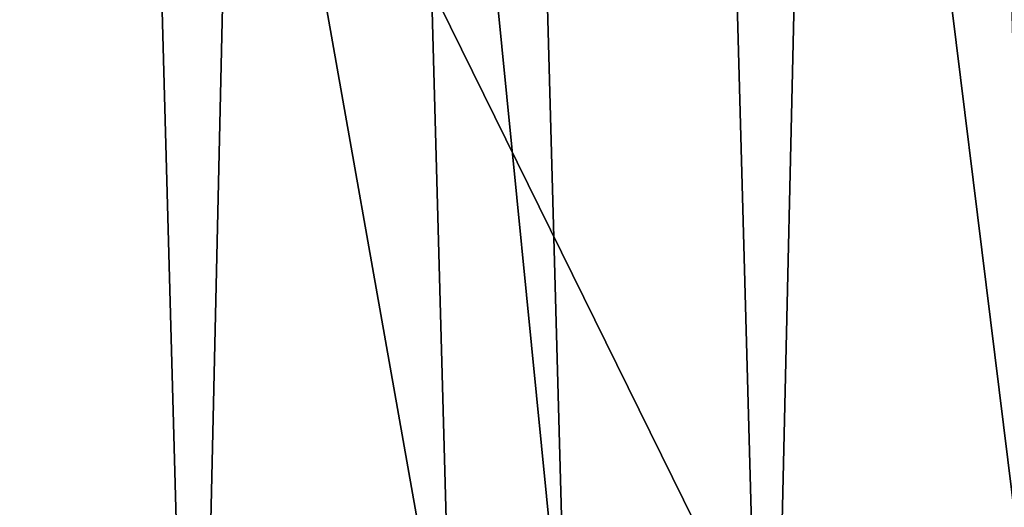
# Model space of a CAD drawing. Units: millimetres. Extents: x -338 to -165, y 30 to 75.
# Drawn here: x -277 to -277, y 52 to 52 of the extents above; entities that cross this region are included whole.
import ezdxf

# ---------------------------------------------------------------- set-up
doc = ezdxf.new("R2010")
doc.units = ezdxf.units.MM
doc.layers.get('0').update_dxf_attribs({"true_color": 0xc7c7c7})

# ---------------------------------------------------------------- blocks, each defined once
blk = doc.blocks.new('Object016')
at = {"color": 0}
mesh = blk.add_polyface(dxfattribs=at)
corners = [(0.3782027959823608, 2.93226432800293, -0.7421318292617798), (0.6683222651481628, 2.879031658172607, -0.7421318292617798), (0.6740350127220154, 2.902209043502808, -0.4913482666015625), (0.3483216762542725, 2.944615125656128, -0.4595909118652344), (0.7006299495697021, 2.879971504211426, -0.4595910310745239), (0.7062721252441406, 2.902862787246704, -0.3433284759521484), (0.3774833679199219, 2.926347017288208, -0.8020089864730835), (0.6668967008590698, 2.873244047164917, -0.8020089864730835), (0.693556547164917, 2.851273775100708, -0.7701056003570557), (0.7288001179695129, 2.86412501335144, -0.7421318292617798), (0.7345129251480103, 2.887302398681641, -0.4913482666015625), (0.381080150604248, 2.955962181091309, -0.4913481771945953), (0.3447589874267578, 2.915272951126099, -0.7701056003570557), (0.7592653036117554, 3.041018009185791, -1.642284870147705), (0.7331792712211609, 2.929563760757446, -2.128618717193604), (0.3355994820594788, 3.002512216567993, -2.128623008728027), (0.7749025821685791, 3.104654550552368, -1.192426800727844), (0.7578492164611816, 3.031821012496948, -1.69013237953186), (0.3487979769706726, 3.10687518119812, -1.69013512134552), (0.7852291464805603, 3.14643406867981, -0.7650676369667053), (0.7736992835998535, 3.097119808197021, -1.251900792121887), (0.357134610414505, 3.173552989959717, -1.25190281867981), (0.7922986149787903, 3.17507529258728, -0.4518806636333466), (0.7840776443481445, 3.139395713806152, -0.8359997868537903), (0.3624224066734314, 3.216762781143188, -0.8360020518302917), (0.7766348719596863, 3.188334703445435, -0.4029505848884583), (0.7724219560623169, 3.171241521835327, -0.4568236470222473), (0.3844812512397766, 3.242415189743042, -0.4568279981613159), (0.698247492313385, 2.948508501052856, -2.095916986465454), (0.713339626789093, 2.931537628173828, -2.110447645187378), (1.06145453453064, 2.823134899139404, -2.110454797744751), (0.6555127501487732, 2.783768177032471, -2.547704696655273), (0.7345896363258362, 2.939550876617432, -2.095917224884033), (0.3378287851810455, 3.012349128723145, -2.095924377441406), (0.6751731634140015, 2.776689052581787, -2.53314995765686), (0.3547220528125763, 2.997328758239746, -2.110454559326172), (0.7385013699531555, 3.033623218536377, -1.665175437927246), (0.3507404327392578, 3.115976095199585, -1.642289638519287), (0.6948553919792175, 2.939009666442871, -2.128618717193604), (1.080795645713806, 2.818837642669678, -2.128623247146606), (0.7235522866249084, 3.0498206615448, -1.642284274101257), (0.7205327153205872, 3.041018724441528, -1.69013237953186), (0.7544896602630615, 3.098490476608276, -1.221565246582031), (0.7392795085906982, 3.113434791564941, -1.192426323890686), (0.3586866557598114, 3.181024551391602, -1.19243049621582), (0.3673958480358124, 3.101706743240356, -1.665180563926697), (0.3754492402076721, 3.168030738830566, -1.221569299697876), (0.764990508556366, 3.141092300415039, -0.8001446723937988), (0.3638460338115692, 3.223751544952393, -0.7650699615478516), (0.7368435859680176, 3.10620379447937, -1.251901030540466), (0.7495518922805786, 3.155227661132812, -0.7650675773620605), (0.7473016381263733, 3.148460388183594, -0.8359992504119873), (0.7566038966178894, 3.183873414993286, -0.451880931854248), (0.3673922121524811, 3.253039836883545, -0.4518826901912689), (0.3807383179664612, 3.211588382720947, -0.8001483678817749), (0.3511636257171631, 2.96802020072937, -0.3433284759521484)]
mesh.append_faces([[corners[k] for k in face] for face in [(0, 1, 2), (3, 4, 5), (6, 7, 8), (9, 10, 4), (11, 2, 4), (12, 8, 1), (8, 4, 2), (2, 1, 8), (13, 14, 15), (16, 17, 18), (19, 20, 21), (22, 23, 24), (25, 26, 27), (28, 29, 30), (29, 28, 31), (29, 32, 33), (32, 29, 34), (14, 29, 35), (13, 36, 29), (29, 14, 13), (36, 13, 37), (29, 38, 39), (38, 29, 36), (36, 40, 38), (41, 36, 42), (42, 43, 41), (42, 16, 44), (17, 36, 45), (16, 42, 36), (36, 17, 16), (20, 42, 46), (19, 47, 42), (42, 20, 19), (47, 19, 48), (49, 42, 47), (47, 50, 49), (51, 47, 26), (26, 52, 51), (26, 22, 53), (23, 47, 54), (22, 26, 47), (47, 23, 22), (55, 5, 25)]], dxfattribs={"vtx2": -1, "color": 0})
mesh = blk.add_polyface(dxfattribs=at)
corners = [(0.9690154790878296, 2.667174339294434, -1.64177393913269), (0.7008144855499268, 2.750684022903442, -1.64177405834198), (0.6807853579521179, 2.66942286491394, -1.997756481170654), (0.9925695657730103, 2.729329824447632, -1.216031789779663), (0.7167375087738037, 2.815215826034546, -1.216031908988953), (0.7036137580871582, 2.761970520019531, -1.58129358291626), (0.3655128479003906, 2.827815771102905, -1.58129358291626), (0.6431499123573303, 2.776873588562012, -1.58129358291626), (0.656273603439331, 2.830118656158447, -1.216031908988953), (0.3730539083480835, 2.889868974685669, -1.155622601509094), (0.658102810382843, 2.837566375732422, -1.155622601509094), (0.6668967008590698, 2.873244047164917, -0.8020089864730835), (1.008313894271851, 2.770861387252808, -0.8020089268684387), (0.7273727059364319, 2.858338117599487, -0.8020089864730835), (0.7185788750648499, 2.822660446166992, -1.155622601509094), (1.01889181137085, 2.798755168914795, -0.4913481473922729), (0.7345129251480103, 2.887302398681641, -0.4913482666015625), (0.7288001179695129, 2.86412501335144, -0.7421318292617798), (1.050985217094421, 2.795529127120972, -0.3433284759521484), (0.7062721252441406, 2.902862787246704, -0.3433284759521484), (0.7006299495697021, 2.879971504211426, -0.4595910310745239), (0.644707202911377, 2.653084754943848, -2.022393465042114), (0.668022871017456, 2.747679948806763, -1.607998132705688), (0.6403833627700806, 2.765578746795654, -1.64177405834198), (0.6203542947769165, 2.684317827224731, -1.997756481170654), (0.3640942573547363, 2.816273927688599, -1.64177405834198), (0.9393365383148193, 2.58891773223877, -1.997756481170654), (0.9943082332611084, 2.646084547042847, -1.607998013496399), (1.016913771629333, 2.705690860748291, -1.183398962020874), (0.6832785606384277, 2.809574842453003, -1.183399081230164), (0.9731231331825256, 2.678053617477417, -1.58129346370697), (0.3721232414245605, 2.882256269454956, -1.216031908988953), (0.3395819664001465, 2.872638463973999, -1.183399081230164), (0.693556547164917, 2.851273775100708, -0.7701056003570557), (0.995283305644989, 2.736502885818481, -1.155622482299805), (1.032143592834473, 2.745847940444946, -0.7701056003570557), (1.042624711990356, 2.773484230041504, -0.4595909118652344), (1.010426878929138, 2.776435136795044, -0.7421318292617798), (0.6005558371543884, 2.567557334899902, -2.937074661254883), (0.659408688545227, 2.79423999786377, -2.524216175079346), (1.027726054191589, 2.679553031921387, -2.524226188659668), (0.6555127501487732, 2.783768177032471, -2.547704696655273), (0.698247492313385, 2.948508501052856, -2.095916986465454), (1.083392858505249, 2.82858419418335, -2.095924615859985), (0.7345896363258362, 2.939550876617432, -2.095917224884033), (0.6958709359169006, 2.773820400238037, -2.547705411911011), (0.3152468800544739, 2.843655824661255, -2.547712087631226), (0.6972882747650146, 2.784903526306152, -2.524215936660767), (0.6751731634140015, 2.776689052581787, -2.53314995765686), (0.6219338178634644, 2.560689687728882, -2.924983024597168), (0.3178619146347046, 2.854518890380859, -2.524226188659668), (1.004898905754089, 2.674010038375854, -2.533159255981445), (0.713339626789093, 2.931537628173828, -2.110447645187378), (1.02499258518219, 2.668719291687012, -2.547711849212646), (0.3354978859424591, 2.83900260925293, -2.533159732818604)]
mesh.append_faces([[corners[k] for k in face] for face in [(0, 1, 2), (3, 4, 5), (6, 7, 8), (9, 10, 11), (12, 13, 14), (15, 16, 17), (18, 19, 20), (21, 22, 23), (23, 24, 21), (25, 23, 22), (26, 2, 21), (27, 22, 1), (22, 21, 2), (2, 1, 22), (28, 29, 4), (29, 22, 5), (5, 4, 29), (30, 5, 22), (31, 8, 29), (22, 29, 8), (8, 7, 22), (32, 29, 10), (29, 33, 11), (11, 10, 29), (34, 14, 29), (35, 33, 13), (33, 29, 14), (14, 13, 33), (36, 20, 16), (20, 33, 17), (37, 17, 33), (38, 39, 40), (41, 42, 43), (44, 45, 46), (47, 48, 49), (48, 47, 50), (39, 48, 51), (38, 49, 48), (48, 39, 38), (41, 48, 52), (48, 41, 53), (45, 48, 54), (48, 45, 44)]], dxfattribs={"vtx2": -1, "color": 0})
mesh = blk.add_polyface(dxfattribs=at)
corners = [(0.6807853579521179, 2.66942286491394, -1.997756481170654), (0.9393365383148193, 2.58891773223877, -1.997756481170654), (0.9690154790878296, 2.667174339294434, -1.64177393913269), (0.7036137580871582, 2.761970520019531, -1.58129358291626), (0.9731231331825256, 2.678053617477417, -1.58129346370697), (0.9925695657730103, 2.729329824447632, -1.216031789779663), (0.7185788750648499, 2.822660446166992, -1.155622601509094), (0.995283305644989, 2.736502885818481, -1.155622482299805), (1.008313894271851, 2.770861387252808, -0.8020089268684387), (0.7288001179695129, 2.86412501335144, -0.7421318292617798), (1.010426878929138, 2.776435136795044, -0.7421318292617798), (1.01889181137085, 2.798755168914795, -0.4913481473922729), (0.7006299495697021, 2.879971504211426, -0.4595910310745239), (1.042624711990356, 2.773484230041504, -0.4595909118652344), (1.050985217094421, 2.795529127120972, -0.3433284759521484), (1.31422746181488, 2.588617563247681, -1.216031789779663), (1.050811171531677, 2.707241535186768, -1.216031789779663), (1.031364798545837, 2.655965328216553, -1.58129346370697), (1.334862351417542, 2.627947092056274, -0.8020089268684387), (1.066567301750183, 2.74876880645752, -0.8020089864730835), (1.053536653518677, 2.714410305023193, -1.155622482299805), (1.348724961280823, 2.654362201690674, -0.4913482666015625), (1.077146887779236, 2.77666187286377, -0.4913481473922729), (1.068681836128235, 2.754341840744019, -0.7421318292617798), (1.380181670188904, 2.647282123565674, -0.3433284759521484), (0.7008144855499268, 2.750684022903442, -1.64177405834198), (0.9943082332611084, 2.646084547042847, -1.607998013496399), (0.7167375087738037, 2.815215826034546, -1.216031908988953), (1.016913771629333, 2.705690860748291, -1.183398962020874), (0.668022871017456, 2.747679948806763, -1.607998132705688), (0.6832785606384277, 2.809574842453003, -1.183399081230164), (1.032143592834473, 2.745847940444946, -0.7701056003570557), (0.7273727059364319, 2.858338117599487, -0.8020089864730835), (0.7345129251480103, 2.887302398681641, -0.4913482666015625), (0.693556547164917, 2.851273775100708, -0.7701056003570557), (1.335531234741211, 2.562207937240601, -1.183398962020874), (1.317785859107971, 2.595411062240601, -1.155622482299805), (1.355489730834961, 2.600235223770142, -0.7701056003570557), (1.369225263595581, 2.626406192779541, -0.4595910310745239), (1.337631583213806, 2.633225440979004, -0.7421318292617798), (1.083392858505249, 2.82858419418335, -2.095924615859985), (1.02499258518219, 2.668719291687012, -2.547711849212646), (0.6555127501487732, 2.783768177032471, -2.547704696655273), (0.9863503575325012, 2.683374166488647, -2.547711849212646), (1.048646926879883, 2.841761350631714, -2.095924854278564), (1.416456937789917, 2.676127672195435, -2.095916986465454), (1.004898905754089, 2.674010038375854, -2.533159255981445), (1.027726054191589, 2.679553031921387, -2.524226188659668), (0.659408688545227, 2.79423999786377, -2.524216175079346), (0.6751731634140015, 2.776689052581787, -2.53314995765686), (1.06145453453064, 2.823134899139404, -2.110454797744751), (1.393906593322754, 2.67343282699585, -2.110447406768799), (1.044127941131592, 2.832743883132935, -2.128623247146606), (1.412697553634644, 2.666768312454224, -2.128618478775024)]
mesh.append_faces([[corners[k] for k in face] for face in [(0, 1, 2), (3, 4, 5), (6, 7, 8), (9, 10, 11), (12, 13, 14), (15, 16, 17), (18, 19, 20), (21, 22, 23), (24, 14, 13), (25, 2, 26), (27, 5, 28), (29, 26, 4), (26, 28, 5), (5, 4, 26), (30, 28, 7), (28, 31, 8), (8, 7, 28), (32, 8, 31), (33, 11, 13), (34, 31, 10), (31, 13, 11), (11, 10, 31), (35, 28, 16), (28, 26, 17), (17, 16, 28), (36, 20, 28), (37, 31, 19), (31, 28, 20), (20, 19, 31), (38, 13, 22), (13, 31, 23), (23, 22, 13), (39, 23, 31), (40, 41, 42), (43, 44, 45), (46, 47, 48), (41, 46, 49), (40, 50, 46), (46, 41, 40), (44, 50, 51), (43, 46, 50), (50, 44, 43), (50, 52, 53)]], dxfattribs={"vtx2": -1, "color": 0})
blk = doc.blocks.new('Box002')
at = {"color": 0}
mesh = blk.add_polyface(dxfattribs=at)
corners = [(1.490239262580872, 0.7909382581710815, 2.682173252105713), (1.473762154579163, 0.4387669861316681, 2.682173490524292), (1.557701110839844, 0.4515049159526825, 2.222157955169678), (1.349966526031494, 0.06523121893405914, 3.096187591552734), (1.357704043388367, 0.4247985482215881, 3.096187591552734), (1.308463335037231, 0.4160119295120239, 3.142189025878906), (1.251140117645264, 0.7256515026092529, 3.142189025878906), (1.253667116165161, 0.4009863138198853, 3.142189025878906), (1.317616701126099, 0.7521669864654541, 3.142189025878906), (1.373947858810425, 0.7651597261428833, 3.096187591552734), (1.466439008712769, 0.06523121893405914, 2.682173252105713), (1.409950017929077, 0.431124210357666, 2.958182811737061), (1.427979111671448, 0.7760898470878601, 2.958182811737061), (1.401937127113342, 0.06523121893405914, 2.958182811737061), (1.293161034584045, 0.06523125618696213, 2.533535480499268), (1.304579019546509, 0.4133873581886292, 2.533535242080688), (1.398055195808411, 0.4205003082752228, 2.064362049102783), (1.32568371295929, 0.7311686277389526, 2.500301837921143), (1.414941549301147, 0.7486581802368164, 2.046116352081299), (1.386551737785339, 0.06523124873638153, 2.064362049102783), (1.500269889831543, 0.4343826770782471, 1.501354217529297), (1.512294769287109, 0.7808562517166138, 1.496792793273926), (0.9794189929962158, 0.2895911037921906, 3.142189025878906), (1.039020299911499, 0.3153581023216248, 3.142189025878906), (0.9915332794189453, 0.5514248609542847, 3.142189025878906), (0.9220938086509705, 0.5018471479415894, 3.142189025878906), (1.110335350036621, 0.3457715213298798, 3.142189025878906), (1.076156258583069, 0.6114755868911743, 3.142189025878906), (1.184754371643066, 0.3759435415267944, 3.142189025878906), (1.166672587394714, 0.6741527318954468, 3.142189025878906), (1.122196435928345, 0.9473557472229004, 3.142189025878906), (0.9090361595153809, 0.7593715190887451, 3.142189025878906), (1.008588790893555, 0.8475073575973511, 3.142189025878906), (0.8464621901512146, 0.7213538885116577, 3.002708435058594), (0.940619170665741, 0.8222460746765137, 3.002708196640015), (1.021663665771484, 0.6254860162734985, 3.002708196640015), (0.9371445775032043, 0.5388934016227722, 3.002708196640015), (1.143729448318481, 0.7673364281654358, 2.943488121032715), (1.222041487693787, 0.4148335754871368, 2.815039157867432), (1.24580979347229, 0.7369570732116699, 2.773334741592407), (1.143405675888062, 0.4044961035251617, 2.955790996551514), (0.9907228350639343, 0.3129364848136902, 3.002708196640015), (1.06163477897644, 0.3620321154594421, 3.002708196640015), (0.9401417970657349, 0.2733583748340607, 3.142188787460327), (0.8771282434463501, 0.4705892503261566, 3.142188787460327), (0.9166573286056519, 0.2643970847129822, 3.141563653945923), (0.9446642398834229, 0.2827041745185852, 3.002708196640015), (0.8831378221511841, 0.4854220151901245, 3.002708435058594)]
mesh.append_faces([[corners[k] for k in face] for face in [(0, 1, 2), (3, 4, 5), (6, 7, 5), (5, 8, 6), (8, 5, 4), (4, 9, 8), (10, 1, 11), (1, 0, 12), (12, 11, 1), (13, 11, 4), (11, 12, 9), (9, 4, 11), (14, 15, 16), (15, 17, 18), (18, 16, 15), (19, 16, 20), (16, 18, 21), (21, 20, 16), (22, 23, 24), (24, 25, 22), (23, 26, 27), (27, 24, 23), (28, 7, 6), (6, 29, 28), (26, 28, 29), (29, 27, 26), (27, 29, 30), (25, 24, 31), (32, 31, 24), (24, 27, 32), (33, 34, 35), (35, 36, 33), (37, 35, 34), (17, 15, 38), (38, 39, 17), (39, 38, 40), (40, 37, 39), (41, 36, 35), (35, 42, 41), (42, 35, 37), (37, 40, 42), (43, 22, 25), (25, 44, 43), (45, 43, 44), (41, 46, 47), (47, 36, 41)]], dxfattribs={"vtx2": -1, "color": 0})
mesh = blk.add_polyface(dxfattribs=at)
corners = [(0.9181957244873047, 0.0652313381433487, 3.045752048492432), (0.918192446231842, 0.06523134559392929, 3.058795928955078), (0.8934629559516907, 0.2580294609069824, 3.058795928955078), (0.8934657573699951, 0.2580293416976929, 3.045752048492432), (0.9181891679763794, 0.0652313381433487, 3.072448253631592), (0.8934599757194519, 0.258029580116272, 3.072448253631592), (0.8279026746749878, 0.4409331381320953, 3.058795928955078), (0.8279046416282654, 0.4409328997135162, 3.045752048492432), (0.8279005289077759, 0.4409333765506744, 3.072448492050171), (0.9181857109069824, 0.0652313381433487, 3.086101055145264), (0.9181825518608093, 0.06523134559392929, 3.09914493560791), (0.8934541344642639, 0.2580298185348511, 3.09914493560791), (0.8934569954872131, 0.2580296993255615, 3.086101055145264), (0.8278964757919312, 0.4409339129924774, 3.09914493560791), (0.8278984427452087, 0.4409336447715759, 3.086101055145264), (0.9044339656829834, 0.260444313287735, 3.139688730239868), (0.89894038438797, 0.2592372298240662, 3.13593864440918), (0.9237867593765259, 0.06523134559392929, 3.135938882827759), (0.8382086753845215, 0.4456574320793152, 3.139688730239868), (0.9166573286056519, 0.2643970847129822, 3.141563653945923), (0.8510339260101318, 0.4533072412014008, 3.141563653945923), (0.9446642398834229, 0.2827041745185852, 3.002708196640015), (0.9177941679954529, 0.266740471124649, 3.00333309173584), (0.8525302410125732, 0.4570284485816956, 3.00333309173584), (0.9044478535652161, 0.2604506015777588, 3.005208253860474), (0.8989604115486145, 0.2592397928237915, 3.008958101272583), (0.8330590724945068, 0.443300724029541, 3.008958101272583), (0.8382084369659424, 0.4456691443920135, 3.005208015441895), (0.9181795120239258, 0.0652313381433487, 3.110970973968506), (0.8934515118598938, 0.2580299377441406, 3.110971212387085), (0.8939986228942871, 0.2581507563591003, 3.121259212493896), (0.8278945684432983, 0.4409340918064117, 3.110971450805664), (0.8284088969230652, 0.4411704242229462, 3.121259689331055), (0.8956451416015625, 0.258512943983078, 3.129688739776611), (0.9204201698303223, 0.06523134559392929, 3.129688739776611), (0.833050012588501, 0.443295955657959, 3.135938882827759), (0.9187383055686951, 0.06523134559392929, 3.121258974075317), (0.8299553394317627, 0.441879004240036, 3.129688739776611), (0.8956670761108398, 0.2585133612155914, 3.01520824432373), (0.9238117933273315, 0.0652313381433487, 3.008958101272583), (0.8940193057060242, 0.258150190114975, 3.023637771606445), (0.9204460382461548, 0.0652313381433487, 3.01520824432373), (0.8299688100814819, 0.4418797194957733, 3.01520824432373), (0.8284229040145874, 0.4411693215370178, 3.023637771606445), (0.9181985855102539, 0.0652313381433487, 3.033925771713257), (0.8934683799743652, 0.2580292224884033, 3.033926010131836), (0.8279064893722534, 0.4409326910972595, 3.033926010131836), (0.9187619686126709, 0.0652313381433487, 3.023637771606445)]
mesh.append_faces([[corners[k] for k in face] for face in [(0, 1, 2), (2, 3, 0), (1, 4, 5), (5, 2, 1), (3, 2, 6), (6, 7, 3), (2, 5, 8), (8, 6, 2), (9, 10, 11), (11, 12, 9), (12, 11, 13), (13, 14, 12), (4, 9, 12), (12, 5, 4), (5, 12, 14), (14, 8, 5), (15, 16, 17), (16, 15, 18), (15, 19, 20), (21, 22, 23), (24, 25, 26), (22, 24, 27), (10, 28, 29), (29, 11, 10), (30, 29, 28), (11, 29, 31), (31, 13, 11), (29, 30, 32), (32, 31, 29), (16, 33, 34), (33, 16, 35), (33, 30, 36), (30, 33, 37), (37, 32, 30), (38, 25, 39), (40, 38, 41), (25, 38, 42), (38, 40, 43), (44, 0, 3), (3, 45, 44), (45, 3, 7), (7, 46, 45), (45, 40, 47), (40, 45, 46), (46, 43, 40)]], dxfattribs={"vtx2": -1, "color": 0})
mesh = blk.add_polyface(dxfattribs=at)
corners = [(1.473762154579163, 0.4387669861316681, 2.682173490524292), (1.466439008712769, 0.06523121893405914, 2.682173252105713), (1.551676273345947, 0.06523121893405914, 2.222157955169678), (1.253667116165161, 0.4009863138198853, 3.142189025878906), (1.250800609588623, 0.06523125618696213, 3.142189025878906), (1.302322387695312, 0.06523123383522034, 3.142189025878906), (1.308463335037231, 0.4160119295120239, 3.142189025878906), (1.349966526031494, 0.06523121893405914, 3.096187591552734), (1.409950017929077, 0.431124210357666, 2.958182811737061), (1.401937127113342, 0.06523121893405914, 2.958182811737061), (1.357704043388367, 0.4247985482215881, 3.096187591552734), (1.398055195808411, 0.4205003082752228, 2.064362049102783), (1.386551737785339, 0.06523124873638153, 2.064362049102783), (1.293161034584045, 0.06523125618696213, 2.533535480499268), (1.500269889831543, 0.4343826770782471, 1.501354217529297), (1.490891218185425, 0.06523124873638153, 1.501354217529297), (0.9995637536048889, 0.0652313232421875, 3.142188787460327), (1.054011225700378, 0.0652313083410263, 3.142189025878906), (1.039020299911499, 0.3153581023216248, 3.142189025878906), (0.9794189929962158, 0.2895911037921906, 3.142189025878906), (1.119077920913696, 0.06523128598928452, 3.142189025878906), (1.110335350036621, 0.3457715213298798, 3.142189025878906), (1.187196731567383, 0.06523127108812332, 3.142189025878906), (1.184754371643066, 0.3759435415267944, 3.142189025878906), (1.304579019546509, 0.4133873581886292, 2.533535242080688), (1.21406888961792, 0.06523127108812332, 2.815039157867432), (1.222041487693787, 0.4148335754871368, 2.815039157867432), (1.14192271232605, 0.06523129343986511, 2.955791234970093), (1.143405675888062, 0.4044961035251617, 2.955790996551514), (1.007245182991028, 0.0652313381433487, 3.002708196640015), (0.9907228350639343, 0.3129364848136902, 3.002708196640015), (1.06163477897644, 0.3620321154594421, 3.002708196640015), (1.069370150566101, 0.0652313232421875, 3.002708196640015), (0.9237867593765259, 0.06523134559392929, 3.135938882827759), (0.9293991923332214, 0.06523134559392929, 3.139688491821289), (0.9044339656829834, 0.260444313287735, 3.139688730239868), (0.9412428140640259, 0.0652313381433487, 3.141563653945923), (0.9166573286056519, 0.2643970847129822, 3.141563653945923), (0.9633026123046875, 0.0652313381433487, 3.142188549041748), (0.9401417970657349, 0.2733583748340607, 3.142188787460327), (0.9663814902305603, 0.0652313381433487, 3.002708196640015), (0.9446642398834229, 0.2827041745185852, 3.002708196640015), (0.9420245885848999, 0.0652313381433487, 3.00333309173584), (0.9177941679954529, 0.266740471124649, 3.00333309173584), (0.929419755935669, 0.06523134559392929, 3.005208253860474), (0.9238117933273315, 0.0652313381433487, 3.008958101272583), (0.8989604115486145, 0.2592397928237915, 3.008958101272583), (0.9044478535652161, 0.2604506015777588, 3.005208253860474), (0.9181795120239258, 0.0652313381433487, 3.110970973968506), (0.9187383055686951, 0.06523134559392929, 3.121258974075317), (0.8939986228942871, 0.2581507563591003, 3.121259212493896), (0.9204201698303223, 0.06523134559392929, 3.129688739776611), (0.89894038438797, 0.2592372298240662, 3.13593864440918), (0.8956451416015625, 0.258512943983078, 3.129688739776611), (0.9204460382461548, 0.0652313381433487, 3.01520824432373), (0.8956670761108398, 0.2585133612155914, 3.01520824432373), (0.9187619686126709, 0.0652313381433487, 3.023637771606445), (0.8940193057060242, 0.258150190114975, 3.023637771606445), (0.9181985855102539, 0.0652313381433487, 3.033925771713257), (0.8934683799743652, 0.2580292224884033, 3.033926010131836)]
mesh.append_faces([[corners[k] for k in face] for face in [(0, 1, 2), (3, 4, 5), (5, 6, 3), (6, 5, 7), (8, 9, 1), (10, 7, 9), (11, 12, 13), (14, 15, 12), (16, 17, 18), (18, 19, 16), (17, 20, 21), (21, 18, 17), (22, 4, 3), (3, 23, 22), (20, 22, 23), (23, 21, 20), (24, 13, 25), (25, 26, 24), (26, 25, 27), (27, 28, 26), (29, 30, 31), (31, 32, 29), (32, 31, 28), (28, 27, 32), (33, 34, 35), (34, 36, 37), (37, 35, 34), (38, 16, 19), (19, 39, 38), (36, 38, 39), (39, 37, 36), (29, 40, 41), (41, 30, 29), (40, 42, 43), (43, 41, 40), (44, 45, 46), (46, 47, 44), (42, 44, 47), (47, 43, 42), (48, 49, 50), (51, 33, 52), (49, 51, 53), (45, 54, 55), (54, 56, 57), (56, 58, 59)]], dxfattribs={"vtx2": -1, "color": 0})
mesh = blk.add_polyface(dxfattribs=at)
corners = [(0.9181957244873047, 0.0652313381433487, 3.045752048492432), (0.8934657573699951, -0.1275666058063507, 3.045752048492432), (0.8934629559516907, -0.1275667250156403, 3.058795928955078), (0.918192446231842, 0.06523134559392929, 3.058795928955078), (0.8279047012329102, -0.3104701042175293, 3.045751571655273), (0.8279026746749878, -0.3104703426361084, 3.058795928955078), (0.8934599757194519, -0.127566859126091, 3.072448253631592), (0.9181891679763794, 0.0652313381433487, 3.072448253631592), (0.8279005289077759, -0.3104706406593323, 3.072448253631592), (0.8934541344642639, -0.1275671124458313, 3.09914493560791), (0.9181825518608093, 0.06523134559392929, 3.09914493560791), (0.9181857109069824, 0.0652313381433487, 3.086101055145264), (0.8934569954872131, -0.1275669932365417, 3.086101055145264), (0.8278964757919312, -0.3104710876941681, 3.09914493560791), (0.8278984427452087, -0.3104708790779114, 3.086101055145264), (0.9237867593765259, 0.06523134559392929, 3.135938882827759), (0.89894038438797, -0.128774493932724, 3.13593864440918), (0.9044339656829834, -0.1299815773963928, 3.139688491821289), (0.8382087349891663, -0.3151946365833282, 3.139688491821289), (0.8510340452194214, -0.3228444457054138, 3.141563415527344), (0.9166573286056519, -0.13393434882164, 3.141563415527344), (0.8519109487533569, -0.3265656530857086, 3.003333330154419), (0.9173978567123413, -0.1362777501344681, 3.00333309173584), (0.9430788159370422, -0.1522414684295654, 3.002708196640015), (0.8330590724945068, -0.3128379285335541, 3.008958101272583), (0.8989604711532593, -0.1287770867347717, 3.008958101272583), (0.9044478535652161, -0.1299878656864166, 3.005208253860474), (0.8382084369659424, -0.3152063488960266, 3.005208253860474), (0.8934515118598938, -0.1275672167539597, 3.110970973968506), (0.9181795120239258, 0.0652313381433487, 3.110970973968506), (0.8278946280479431, -0.3104712963104248, 3.110971450805664), (0.8939986824989319, -0.1276880204677582, 3.121259212493896), (0.82840895652771, -0.3107076287269592, 3.121259450912476), (0.9204201698303223, 0.06523134559392929, 3.129688739776611), (0.8956451416015625, -0.1280502080917358, 3.129688739776611), (0.9187383055686951, 0.06523134559392929, 3.121258974075317), (0.833050012588501, -0.312833160161972, 3.13593864440918), (0.8299553990364075, -0.3114161789417267, 3.129688739776611), (0.9181985855102539, 0.0652313381433487, 3.033925771713257), (0.8934683799743652, -0.1275665014982224, 3.033925533294678), (0.9187619686126709, 0.0652313381433487, 3.023637771606445), (0.894019365310669, -0.1276874840259552, 3.023637294769287), (0.8279064893722534, -0.3104698956012726, 3.033925533294678), (0.8284229040145874, -0.3107065558433533, 3.023637771606445), (0.9238117933273315, 0.0652313381433487, 3.008958101272583), (0.8956671953201294, -0.1280506551265717, 3.015208005905151), (0.8299688696861267, -0.3114169538021088, 3.01520824432373), (0.9204460382461548, 0.0652313381433487, 3.01520824432373)]
mesh.append_faces([[corners[k] for k in face] for face in [(0, 1, 2), (2, 3, 0), (1, 4, 5), (5, 2, 1), (3, 2, 6), (6, 7, 3), (2, 5, 8), (8, 6, 2), (9, 10, 11), (11, 12, 9), (12, 11, 7), (7, 6, 12), (13, 9, 12), (12, 14, 13), (14, 12, 6), (6, 8, 14), (15, 16, 17), (18, 17, 16), (19, 20, 17), (21, 22, 23), (24, 25, 26), (27, 26, 22), (10, 9, 28), (28, 29, 10), (9, 13, 30), (30, 28, 9), (29, 28, 31), (28, 30, 32), (32, 31, 28), (33, 34, 16), (35, 31, 34), (36, 16, 34), (34, 37, 36), (37, 34, 31), (31, 32, 37), (38, 39, 1), (40, 41, 39), (4, 1, 39), (39, 42, 4), (42, 39, 41), (41, 43, 42), (44, 25, 45), (46, 45, 25), (47, 45, 41), (45, 46, 43), (43, 41, 45)]], dxfattribs={"vtx2": -1, "color": 0})
mesh = blk.add_polyface(dxfattribs=at)
corners = [(1.409950017929077, -0.3006618022918701, 2.958182811737061), (1.473762154579163, -0.3083045482635498, 2.682173490524292), (1.466439008712769, 0.06523121893405914, 2.682173252105713), (1.357704043388367, -0.2943361401557922, 3.096187591552734), (1.401937127113342, 0.06523121893405914, 2.958182811737061), (1.427979230880737, -0.6456274390220642, 2.958182811737061), (1.490239262580872, -0.6604757905006409, 2.682173252105713), (1.373947978019714, -0.6346971988677979, 3.096187591552734), (1.308463454246521, -0.2855494618415833, 3.142189025878906), (1.253667116165161, -0.2705237865447998, 3.142189025878906), (1.251140117645264, -0.5951889753341675, 3.142189025878906), (1.317616701126099, -0.6217044591903687, 3.142189025878906), (1.349966526031494, 0.06523121893405914, 3.096187591552734), (1.378633618354797, -0.2900378108024597, 2.064362049102783), (1.283770203590393, -0.2829248309135437, 2.533535242080688), (1.293161034584045, 0.06523125618696213, 2.533535480499268), (1.485010147094727, -0.3039201498031616, 1.501354217529297), (1.386551737785339, 0.06523124873638153, 2.064362049102783), (1.37957751750946, -0.6181957125663757, 2.046116352081299), (1.28812050819397, -0.6007060408592224, 2.500302314758301), (1.483945608139038, -0.6503937244415283, 1.496792793273926), (0.9794190526008606, -0.1591283977031708, 3.142188549041748), (0.9220938682556152, -0.3713844120502472, 3.142188549041748), (0.9915332794189453, -0.4209621548652649, 3.142188787460327), (1.039020299911499, -0.1848954558372498, 3.142189025878906), (1.076156258583069, -0.4810129404067993, 3.142188787460327), (1.110335350036621, -0.2153089344501495, 3.142189025878906), (0.9090362191200256, -0.6289088129997253, 3.142188787460327), (1.008588790893555, -0.7170447111129761, 3.142189025878906), (1.122196435928345, -0.8168931603431702, 3.142189025878906), (1.166672587394714, -0.5436901450157166, 3.142189025878906), (1.184754371643066, -0.2454809844493866, 3.142189025878906), (0.8415077328681946, -0.5908911228179932, 3.002708435058594), (0.9309514164924622, -0.4084306657314301, 3.002708435058594), (1.00927746295929, -0.4950232803821564, 3.002708435058594), (0.9307101964950562, -0.6917833685874939, 3.002708435058594), (1.120310425758362, -0.6368738412857056, 2.943488121032715), (0.9867591857910156, -0.1824737787246704, 3.002708196640015), (1.053707599639893, -0.2315694391727448, 3.002708196640015), (1.1306232213974, -0.2740334868431091, 2.955790996551514), (1.212923169136047, -0.6064945459365845, 2.773334980010986), (1.204205393791199, -0.284371018409729, 2.815039157867432), (0.9401418566703796, -0.1428956687450409, 3.142188549041748), (0.8771282434463501, -0.3401264548301697, 3.142188549041748), (0.9166573286056519, -0.13393434882164, 3.141563415527344), (0.8806606531143188, -0.3549592792987823, 3.002708435058594), (0.9430788159370422, -0.1522414684295654, 3.002708196640015)]
mesh.append_faces([[corners[k] for k in face] for face in [(0, 1, 2), (3, 0, 4), (1, 0, 5), (5, 6, 1), (0, 3, 7), (7, 5, 0), (8, 9, 10), (10, 11, 8), (8, 3, 12), (3, 8, 11), (11, 7, 3), (13, 14, 15), (16, 13, 17), (14, 13, 18), (18, 19, 14), (13, 16, 20), (20, 18, 13), (21, 22, 23), (23, 24, 21), (24, 23, 25), (25, 26, 24), (27, 23, 22), (23, 27, 28), (28, 25, 23), (29, 30, 25), (10, 9, 31), (31, 30, 10), (30, 31, 26), (26, 25, 30), (32, 33, 34), (34, 35, 32), (35, 34, 36), (33, 37, 38), (38, 34, 33), (34, 38, 39), (39, 36, 34), (14, 19, 40), (40, 41, 14), (41, 40, 36), (36, 39, 41), (22, 21, 42), (42, 43, 22), (43, 42, 44), (37, 33, 45), (45, 46, 37)]], dxfattribs={"vtx2": -1, "color": 0})
mesh = blk.add_polyface(dxfattribs=at)
corners = [(1.551676273345947, 0.06523121893405914, 2.222157955169678), (1.466439008712769, 0.06523121893405914, 2.682173252105713), (1.473762154579163, -0.3083045482635498, 2.682173490524292), (1.401937127113342, 0.06523121893405914, 2.958182811737061), (1.409950017929077, -0.3006618022918701, 2.958182811737061), (1.349966526031494, 0.06523121893405914, 3.096187591552734), (1.357704043388367, -0.2943361401557922, 3.096187591552734), (1.302322387695312, 0.06523123383522034, 3.142189025878906), (1.250800609588623, 0.06523125618696213, 3.142189025878906), (1.253667116165161, -0.2705237865447998, 3.142189025878906), (1.308463454246521, -0.2855494618415833, 3.142189025878906), (1.293161034584045, 0.06523125618696213, 2.533535480499268), (1.386551737785339, 0.06523124873638153, 2.064362049102783), (1.378633618354797, -0.2900378108024597, 2.064362049102783), (1.490891218185425, 0.06523124873638153, 1.501354217529297), (1.485010147094727, -0.3039201498031616, 1.501354217529297), (0.9995637536048889, 0.0652313232421875, 3.142188787460327), (0.9794190526008606, -0.1591283977031708, 3.142188549041748), (1.039020299911499, -0.1848954558372498, 3.142189025878906), (1.054011225700378, 0.0652313083410263, 3.142189025878906), (1.110335350036621, -0.2153089344501495, 3.142189025878906), (1.119077920913696, 0.06523128598928452, 3.142189025878906), (1.187196731567383, 0.06523127108812332, 3.142189025878906), (1.184754371643066, -0.2454809844493866, 3.142189025878906), (0.9867591857910156, -0.1824737787246704, 3.002708196640015), (1.007245182991028, 0.0652313381433487, 3.002708196640015), (1.069370150566101, 0.0652313232421875, 3.002708196640015), (1.053707599639893, -0.2315694391727448, 3.002708196640015), (1.14192271232605, 0.06523129343986511, 2.955791234970093), (1.1306232213974, -0.2740334868431091, 2.955790996551514), (1.283770203590393, -0.2829248309135437, 2.533535242080688), (1.204205393791199, -0.284371018409729, 2.815039157867432), (1.21406888961792, 0.06523127108812332, 2.815039157867432), (0.9633026123046875, 0.0652313381433487, 3.142188549041748), (0.9401418566703796, -0.1428956687450409, 3.142188549041748), (0.9412428140640259, 0.0652313381433487, 3.141563653945923), (0.9166573286056519, -0.13393434882164, 3.141563415527344), (0.9044339656829834, -0.1299815773963928, 3.139688491821289), (0.9293991923332214, 0.06523134559392929, 3.139688491821289), (0.9237867593765259, 0.06523134559392929, 3.135938882827759), (0.9430788159370422, -0.1522414684295654, 3.002708196640015), (0.9663814902305603, 0.0652313381433487, 3.002708196640015), (0.9173978567123413, -0.1362777501344681, 3.00333309173584), (0.9420245885848999, 0.0652313381433487, 3.00333309173584), (0.8989604711532593, -0.1287770867347717, 3.008958101272583), (0.9238117933273315, 0.0652313381433487, 3.008958101272583), (0.929419755935669, 0.06523134559392929, 3.005208253860474), (0.9044478535652161, -0.1299878656864166, 3.005208253860474), (0.8939986824989319, -0.1276880204677582, 3.121259212493896), (0.9187383055686951, 0.06523134559392929, 3.121258974075317), (0.9181795120239258, 0.0652313381433487, 3.110970973968506), (0.89894038438797, -0.128774493932724, 3.13593864440918), (0.9204201698303223, 0.06523134559392929, 3.129688739776611), (0.8956451416015625, -0.1280502080917358, 3.129688739776611), (0.8934657573699951, -0.1275666058063507, 3.045752048492432), (0.9181957244873047, 0.0652313381433487, 3.045752048492432), (0.9181985855102539, 0.0652313381433487, 3.033925771713257), (0.8934683799743652, -0.1275665014982224, 3.033925533294678), (0.9187619686126709, 0.0652313381433487, 3.023637771606445), (0.8956671953201294, -0.1280506551265717, 3.015208005905151), (0.9204460382461548, 0.0652313381433487, 3.01520824432373), (0.894019365310669, -0.1276874840259552, 3.023637294769287)]
mesh.append_faces([[corners[k] for k in face] for face in [(0, 1, 2), (1, 3, 4), (3, 5, 6), (7, 8, 9), (9, 10, 7), (5, 7, 10), (11, 12, 13), (12, 14, 15), (16, 17, 18), (18, 19, 16), (19, 18, 20), (20, 21, 19), (9, 8, 22), (22, 23, 9), (23, 22, 21), (21, 20, 23), (24, 25, 26), (26, 27, 24), (27, 26, 28), (28, 29, 27), (11, 30, 31), (31, 32, 11), (32, 31, 29), (29, 28, 32), (17, 16, 33), (33, 34, 17), (34, 33, 35), (35, 36, 34), (37, 38, 39), (38, 37, 36), (36, 35, 38), (25, 24, 40), (40, 41, 25), (41, 40, 42), (42, 43, 41), (44, 45, 46), (46, 47, 44), (47, 46, 43), (43, 42, 47), (48, 49, 50), (51, 39, 52), (53, 52, 49), (54, 55, 56), (57, 56, 58), (59, 60, 45), (61, 58, 60)]], dxfattribs={"vtx2": -1, "color": 0})

msp = doc.modelspace()

# ---------------------------------------------------------------- block references
at = {"color": 133, "true_color": 0x58c7e1, "xscale": 6.964131832122803, "yscale": 6.964131832122803, "zscale": 4.163519859313965}
msp.add_blockref('Box002', (-282.97314453125, 51.83734130859375, -5.046594619750977), dxfattribs=at)
at = {"color": 153, "true_color": 0x5890e1, "extrusion": (-0.01401767298793112, -0.01650969285521518, 0.9997654399337026), "xscale": -2.082545042037964, "yscale": -2.082477807998657, "zscale": -2.383280277252197, "rotation": 149.196944682466}
msp.add_blockref('Object016', (-249.4826965332031, -142.9393157958984, 10.36979579925537), dxfattribs=at)

# ---------------------------------------------------------------- meshes
at = {"color": 133, "true_color": 0x58c7e1}
mesh = msp.add_polyface(dxfattribs=at)
corners = [(-288.7682495117188, 68.27142333984375, -2.086817026138306), (-288.6347045898438, 68.03887939453125, 0.5007743835449219), (-304.3913879394531, 68.03887939453125, 0.5007748603820801), (-288.8533630371094, 68.42269134521484, -3.583593845367432), (-304.5820922851562, 68.27142333984375, -2.086817026138306), (-288.9768371582031, 68.6651382446289, -4.604470729827881), (-288.9146728515625, 68.53861236572266, -4.314497470855713), (-304.7912292480469, 68.53861236572266, -4.314497470855713), (-304.7036437988281, 68.42269134521484, -3.583593845367432), (-302.6677551269531, 62.80408096313477, 24.54558944702148), (-287.4301147460938, 62.76399993896484, 24.54558944702148), (-287.4265441894531, 60.71042251586914, 24.54558563232422), (-302.6629638671875, 60.74686050415039, 24.54558944702148), (-287.4195861816406, 58.14953994750977, 24.54558372497559), (-302.6537170410156, 58.17789459228516, 24.54558563232422), (-287.4092712402344, 52.19682312011719, 24.54558563232422), (-302.6399536132812, 52.20705413818359, 24.54558563232422), (-302.64453125, 55.27276229858398, 24.54558563232422), (-287.4127197265625, 55.25409317016602, 24.54558372497559), (-288.0346374511719, 66.21216583251953, 25.82201957702637), (-288.0421447753906, 66.4162368774414, 25.68535995483398), (-303.5451965332031, 66.4162368774414, 25.68536186218262), (-288.0308837890625, 65.77243041992188, 25.89034652709961), (-303.5344848632812, 66.21216583251953, 25.82201957702637), (-303.5273132324219, 64.92548370361328, 25.91312408447266), (-303.5273132324219, 63.49977111816406, 25.91312408447266), (-288.0296325683594, 63.49977111816406, 25.91312599182129), (-288.0296325683594, 64.92548370361328, 25.91312408447266), (-303.5291137695312, 65.77243041992188, 25.89034652709961), (-289.0644836425781, 68.84822845458984, -4.778454303741455), (-304.8800048828125, 68.6651382446289, -4.604470729827881), (-289.1957092285156, 69.12293243408203, -4.865446090698242), (-305.0051574707031, 68.84822845458984, -4.778454303741455), (-289.3885803222656, 69.52432250976562, -4.894443511962891), (-305.1924743652344, 69.12293243408203, -4.865446090698242), (-270.8194580078125, 69.12293243408203, -4.865446090698242), (-303.5273132324219, 61.32373809814453, 25.91312408447266), (-288.0296325683594, 61.32373809814453, 25.91312408447266), (-303.5273132324219, 58.58872222900391, 25.91312408447266), (-288.0296325683594, 58.58769989013672, 25.91312026977539), (-303.5273132324219, 52.20705413818359, 25.91312789916992), (-288.0296325683594, 52.19682312011719, 25.91312789916992), (-288.0296325683594, 55.48195648193359, 25.91312599182129), (-303.5273132324219, 55.48604965209961, 25.91312599182129), (-305.0733642578125, 68.9422607421875, 6.225092887878418), (-289.1122436523438, 68.9422607421875, 6.225091934204102), (-289.3443603515625, 69.44949340820312, 2.003882884979248), (-304.6788635253906, 68.33857727050781, 11.24901390075684), (-288.8359985351562, 68.33857727050781, 11.2490119934082), (-303.9481811523438, 67.22048950195312, 20.55386161804199), (-288.3243408203125, 67.22048950195312, 20.55386161804199), (-288.5588989257812, 67.73310089111328, 16.28786468505859), (-304.2831726074219, 67.73310089111328, 16.28786468505859), (-288.4280700683594, 67.6791000366211, 4.504122734069824), (-304.0963134765625, 67.6791000366211, 4.504122734069824), (-288.1839599609375, 67.25399017333984, 9.234417915344238), (-287.7253112792969, 66.45538330078125, 18.12061500549316), (-303.0927429199219, 66.45538330078125, 18.12061500549316), (-303.396240234375, 66.82544708251953, 14.00285148620605), (-287.9378356933594, 66.82544708251953, 14.00285148620605), (-303.7476806640625, 67.25399017333984, 9.234417915344238), (-303.7357177734375, 66.8954086303711, 23.25922966003418), (-288.1755676269531, 66.8954086303711, 23.25922966003418), (-303.6169738769531, 66.6949462890625, 24.77134895324707), (-288.0924072265625, 66.6949462890625, 24.77134895324707), (-288.0546875, 66.55619049072266, 25.45759773254395), (-303.5630798339844, 66.55619049072266, 25.45759963989258), (-287.5819396972656, 66.20569610595703, 20.89890098571777), (-302.8880004882812, 66.20569610595703, 20.89890098571777), (-287.4937133789062, 66.02851867675781, 22.62450981140137), (-302.7619018554688, 66.02943420410156, 22.62451171875), (-287.4268798828125, 65.70024871826172, 24.06491661071777), (-302.6657409667969, 65.70935821533203, 24.06491851806641), (-302.6945190429688, 65.879638671875, 23.58424949645996), (-287.4466857910156, 65.87599182128906, 23.58424949645996), (-302.6635131835938, 64.17396545410156, 24.54558944702148), (-287.4269409179688, 64.13752746582031, 24.54558563232422), (-302.6571655273438, 65.0114974975586, 24.49752044677734), (-287.4219970703125, 64.9832534790039, 24.49751663208008), (-287.4203186035156, 65.45341491699219, 24.35331726074219), (-302.6556091308594, 65.47163391113281, 24.35331916809082)]
mesh.append_faces([[corners[k] for k in face] for face in [(0, 1, 2), (3, 0, 4), (5, 6, 7), (6, 3, 8), (9, 10, 11), (11, 12, 9), (12, 11, 13), (13, 14, 12), (15, 16, 17), (17, 18, 15), (18, 17, 14), (14, 13, 18), (19, 20, 21), (22, 19, 23), (24, 25, 26), (26, 27, 24), (28, 24, 27), (27, 22, 28), (29, 5, 30), (31, 29, 32), (33, 31, 34), (29, 31, 35), (26, 25, 36), (36, 37, 26), (37, 36, 38), (38, 39, 37), (40, 41, 42), (42, 43, 40), (43, 42, 39), (39, 38, 43), (44, 45, 46), (47, 48, 45), (49, 50, 51), (52, 51, 48), (2, 1, 53), (54, 53, 55), (56, 57, 58), (58, 59, 56), (59, 58, 60), (60, 55, 59), (61, 62, 50), (63, 64, 62), (21, 20, 65), (66, 65, 64), (57, 56, 67), (67, 68, 57), (68, 67, 69), (69, 70, 68), (71, 72, 73), (73, 74, 71), (74, 73, 70), (70, 69, 74), (10, 9, 75), (75, 76, 10), (76, 75, 77), (77, 78, 76), (72, 71, 79), (79, 80, 72), (80, 79, 78), (78, 77, 80)]], dxfattribs={"vtx2": -1, "color": 133})
mesh = msp.add_polyface(dxfattribs=at)
corners = [(-270.5995788574219, 68.27142333984375, -2.086817026138306), (-270.5308837890625, 68.03887939453125, 0.5007739067077637), (-288.6347045898438, 68.03887939453125, 0.5007743835449219), (-287.4301147460938, 62.76399993896484, 24.54558944702148), (-269.9119567871094, 62.73309707641602, 24.54558181762695), (-269.9100341796875, 60.68232727050781, 24.54558372497559), (-287.4265441894531, 60.71042251586914, 24.54558563232422), (-269.9063415527344, 58.12744903564453, 24.54558181762695), (-287.4195861816406, 58.14953994750977, 24.54558372497559), (-269.9008483886719, 52.18658828735352, 24.54558181762695), (-287.4092712402344, 52.19682312011719, 24.54558563232422), (-287.4127197265625, 55.25409317016602, 24.54558372497559), (-269.9026489257812, 55.23876571655273, 24.54558372497559), (-270.2196350097656, 63.49977111816406, 25.91312408447266), (-270.2196350097656, 64.92548370361328, 25.91312408447266), (-288.0296325683594, 64.92548370361328, 25.91312408447266), (-288.0296325683594, 63.49977111816406, 25.91312599182129), (-270.2202758789062, 65.77243041992188, 25.89034652709961), (-288.0308837890625, 65.77243041992188, 25.89034652709961), (-270.2222290039062, 66.21216583251953, 25.8220157623291), (-270.22607421875, 66.4162368774414, 25.68535995483398), (-288.0421447753906, 66.4162368774414, 25.68535995483398), (-288.0346374511719, 66.21216583251953, 25.82201957702637), (-288.0296325683594, 61.32373809814453, 25.91312408447266), (-270.2196350097656, 61.32373809814453, 25.91312408447266), (-288.0296325683594, 58.58769989013672, 25.91312026977539), (-270.2196350097656, 58.58667755126953, 25.91312408447266), (-288.0296325683594, 52.19682312011719, 25.91312789916992), (-270.2196350097656, 52.18658828735352, 25.91312789916992), (-270.2196350097656, 55.47786331176758, 25.91312599182129), (-288.0296325683594, 55.48195648193359, 25.91312599182129), (-288.3243408203125, 67.22048950195312, 20.55386161804199), (-270.3712158203125, 67.22048950195312, 20.55385971069336), (-270.4918823242188, 67.73310089111328, 16.28786277770996), (-288.5588989257812, 67.73310089111328, 16.28786468505859), (-270.6343994140625, 68.33857727050781, 11.2490119934082), (-270.4245910644531, 67.6791000366211, 4.504120826721191), (-288.4280700683594, 67.6791000366211, 4.504122734069824), (-270.2990112304688, 67.25398254394531, 9.234415054321289), (-288.1839599609375, 67.25399017333984, 9.234417915344238), (-270.0631103515625, 66.45538330078125, 18.12061500549316), (-287.7253112792969, 66.45538330078125, 18.12061500549316), (-287.9378356933594, 66.82544708251953, 14.00285148620605), (-270.1724243164062, 66.82544708251953, 14.00284957885742), (-288.1755676269531, 66.8954086303711, 23.25922966003418), (-270.2947082519531, 66.8954086303711, 23.25922393798828), (-288.0924072265625, 66.6949462890625, 24.77134895324707), (-270.251953125, 66.6949462890625, 24.7713451385498), (-270.2325439453125, 66.55619049072266, 25.45759582519531), (-288.0546875, 66.55619049072266, 25.45759773254395), (-269.9893493652344, 66.20569610595703, 20.89889907836914), (-287.5819396972656, 66.20569610595703, 20.89890098571777), (-269.9440002441406, 66.02781677246094, 22.62450790405273), (-287.4937133789062, 66.02851867675781, 22.62450981140137), (-269.9097595214844, 65.69322204589844, 24.06491661071777), (-287.4268798828125, 65.70024871826172, 24.06491661071777), (-287.4466857910156, 65.87599182128906, 23.58424949645996), (-269.9198303222656, 65.87318420410156, 23.58424758911133), (-287.4269409179688, 64.13752746582031, 24.54558563232422), (-269.9102478027344, 64.10943603515625, 24.54558372497559), (-287.4219970703125, 64.9832534790039, 24.49751663208008), (-269.9075927734375, 64.96148681640625, 24.49751663208008), (-269.9065246582031, 65.43936920166016, 24.35331726074219), (-287.4203186035156, 65.45341491699219, 24.35331726074219)]
mesh.append_faces([[corners[k] for k in face] for face in [(0, 1, 2), (3, 4, 5), (5, 6, 3), (6, 5, 7), (7, 8, 6), (9, 10, 11), (11, 12, 9), (12, 11, 8), (8, 7, 12), (13, 14, 15), (15, 16, 13), (14, 17, 18), (18, 15, 14), (19, 20, 21), (21, 22, 19), (17, 19, 22), (22, 18, 17), (13, 16, 23), (23, 24, 13), (24, 23, 25), (25, 26, 24), (27, 28, 29), (29, 30, 27), (30, 29, 26), (26, 25, 30), (31, 32, 33), (33, 34, 31), (34, 33, 35), (2, 1, 36), (36, 37, 2), (37, 36, 38), (38, 39, 37), (40, 41, 42), (42, 43, 40), (43, 42, 39), (39, 38, 43), (32, 31, 44), (44, 45, 32), (45, 44, 46), (46, 47, 45), (21, 20, 48), (48, 49, 21), (49, 48, 47), (47, 46, 49), (41, 40, 50), (50, 51, 41), (51, 50, 52), (52, 53, 51), (54, 55, 56), (56, 57, 54), (57, 56, 53), (53, 52, 57), (4, 3, 58), (58, 59, 4), (59, 58, 60), (60, 61, 59), (55, 54, 62), (62, 63, 55), (63, 62, 61), (61, 60, 63)]], dxfattribs={"vtx2": -1, "color": 133})

doc.saveas('drawing.dxf')
